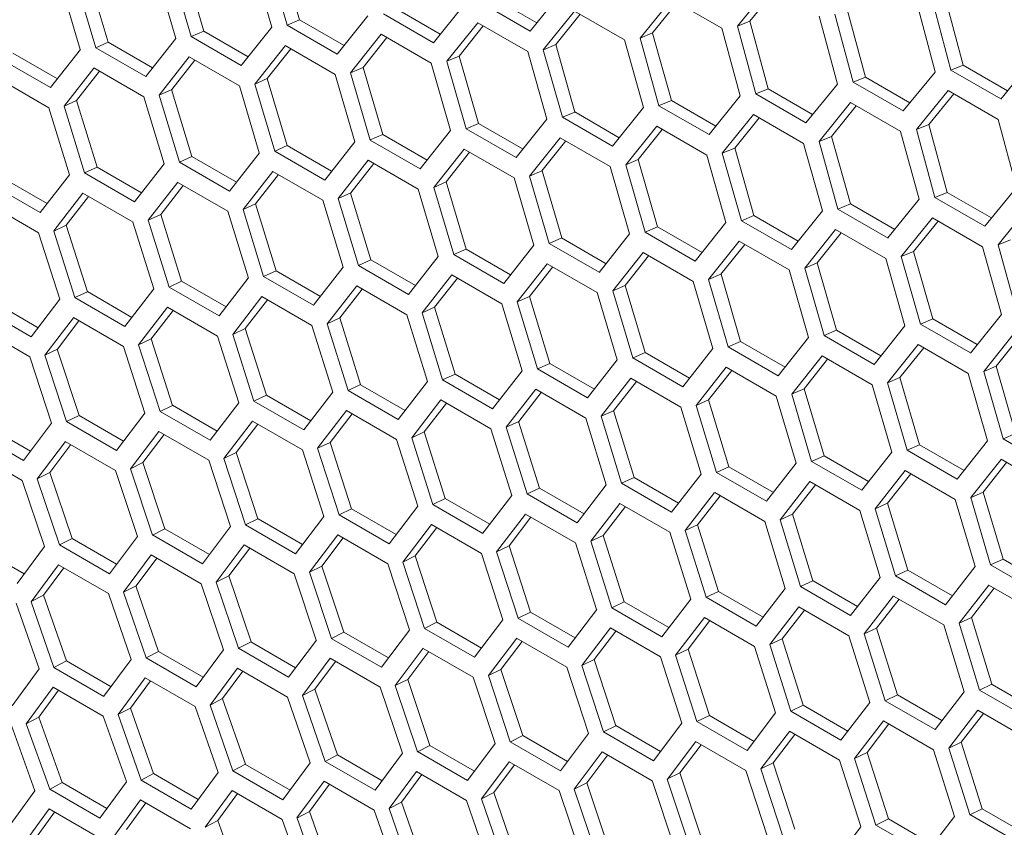
# Model space of a CAD drawing. Units: millimetres. Extents: x 0 to 420, y 0 to 297.
# Drawn here: x 349 to 353, y 68 to 72 of the extents above; entities that cross this region are included whole.
import ezdxf

# ---------------------------------------------------------------- set-up
doc = ezdxf.new("R2010")
doc.units = ezdxf.units.MM
doc.header["$MEASUREMENT"] = 0
doc.layers.add('Capa 1', color=7, linetype='Continuous')

# ---------------------------------------------------------------- blocks, each defined once
blk = doc.blocks.new('block 4')
at = {"layer": 'Capa 1', "color": 7, "lineweight": 5}
for points in [[(349.9439, 72.2669), (350.0314, 71.9636)], [(350.1013, 71.9718), (350.0141, 72.2752)], [(350.1572, 71.9958), (350.0697, 72.2988)], [(349.5109, 72.2156), (349.5998, 71.9129)], [(349.6692, 71.9209), (349.5807, 72.224)], [(349.7252, 71.9454), (349.6366, 72.2481)], [(349.2388, 71.8708), (349.1488, 72.1731)], [(349.2948, 71.8957), (349.2048, 72.1977)], [(349.0794, 72.165), (349.1693, 71.8626)], [(352.1294, 71.9678), (352.2723, 72.1432)], [(352.1851, 71.9901), (352.298, 72.1283)], [(351.2257, 71.9831), (351.0257, 72.0985)], [(351.336, 72.1198), (351.1952, 71.9455)], [(351.6915, 71.9145), (351.8333, 72.0895)], [(351.8332, 72.0893), (352.0587, 71.9592)], [(353.1463, 71.7919), (353.0655, 72.0974)], [(350.7908, 71.9314), (350.5908, 72.0471)], [(350.8996, 72.0671), (350.7602, 71.8931)], [(351.1953, 71.9454), (350.9699, 72.0756)], [(351.2551, 71.8618), (351.3955, 72.0361)], [(351.3956, 72.0361), (351.621, 71.9059)], [(351.7472, 71.9372), (351.8587, 72.0744)], [(352.7067, 71.7383), (352.6245, 72.0435)], [(352.9386, 72.0675), (353.0197, 71.7616)], [(353.0907, 71.7702), (353.0099, 72.0765)], [(350.1572, 71.9958), (350.1014, 71.9718)], [(350.3574, 71.8802), (350.157, 71.9959)], [(350.4648, 72.015), (350.3268, 71.8418)], [(350.7602, 71.8932), (350.5348, 72.0234)], [(351.3109, 71.8849), (351.421, 72.0214)], [(352.4978, 72.013), (352.58, 71.7075)], [(352.651, 71.7162), (352.5688, 72.0217)], [(350.0314, 71.9636), (349.8946, 71.7907)], [(350.3266, 71.8417), (350.1012, 71.9719)], [(350.8203, 71.8097), (350.9596, 71.9836)], [(350.8761, 71.8333), (350.9848, 71.9688)], [(350.9595, 71.9835), (351.1849, 71.8533)], [(352.0586, 71.9592), (352.1422, 71.6543)], [(352.2129, 71.6628), (352.1292, 71.9679)], [(352.1851, 71.9901), (352.1294, 71.9678)], [(352.2686, 71.6854), (352.1849, 71.9902)], [(349.5997, 71.9128), (349.4642, 71.7407)], [(349.7252, 71.9454), (349.6691, 71.9211)], [(349.8946, 71.7908), (349.6692, 71.921)], [(349.9255, 71.8298), (349.7251, 71.9455)], [(350.387, 71.7583), (350.5249, 71.9315)], [(350.4428, 71.7824), (350.5501, 71.9168)], [(350.5249, 71.9315), (350.7503, 71.8013)], [(351.621, 71.906), (351.706, 71.6015)], [(351.7472, 71.9372), (351.6915, 71.9146)], [(351.7762, 71.6099), (351.6915, 71.9144)], [(351.8321, 71.633), (351.7474, 71.9371)], [(349.1695, 71.8627), (349.0354, 71.6913)], [(349.2948, 71.8957), (349.2387, 71.8706)], [(349.4642, 71.7406), (349.2387, 71.8708)], [(349.4951, 71.78), (349.2947, 71.8957)], [(349.9552, 71.7075), (350.0917, 71.88)], [(350.0112, 71.7321), (350.117, 71.8658)], [(350.0918, 71.8802), (350.3172, 71.75)], [(351.3412, 71.5578), (351.2551, 71.8619)], [(351.3109, 71.8849), (351.2552, 71.8616)], [(351.397, 71.5813), (351.3109, 71.8851)], [(349.0352, 71.6911), (348.8098, 71.8213)], [(349.0663, 71.7309), (348.8659, 71.8466)], [(349.525, 71.6575), (349.6604, 71.8296)], [(349.581, 71.6824), (349.6854, 71.8151)], [(349.6603, 71.8295), (349.8857, 71.6994)], [(350.8761, 71.8333), (350.8204, 71.8097)], [(350.9635, 71.5302), (350.876, 71.8333)], [(351.1849, 71.8533), (351.2709, 71.5496)], [(353.4607, 71.816), (353.316, 71.64)], [(349.0963, 71.6081), (349.2303, 71.7795)], [(349.2303, 71.7796), (349.4557, 71.6494)], [(350.4428, 71.7824), (350.3871, 71.7584)], [(350.5315, 71.4798), (350.443, 71.7825)], [(350.7503, 71.8014), (350.8377, 71.498)], [(350.9076, 71.5063), (350.8205, 71.8096)], [(353.1463, 71.7919), (353.0906, 71.7704)], [(353.3161, 71.6401), (353.0907, 71.7703)], [(353.3461, 71.6766), (353.1464, 71.7919)], [(348.8018, 71.7303), (349.0273, 71.6001)], [(349.1523, 71.6335), (349.2553, 71.7651)], [(350.0112, 71.7321), (349.955, 71.7074)], [(350.1011, 71.4301), (350.0111, 71.7321)], [(350.3172, 71.7501), (350.4061, 71.4474)], [(350.4756, 71.4554), (350.387, 71.7584)], [(352.7067, 71.7383), (352.651, 71.7161)], [(352.9066, 71.623), (352.7066, 71.7383)], [(353.0197, 71.7615), (352.8765, 71.5862)], [(349.581, 71.6824), (349.5249, 71.6574)], [(349.6722, 71.3811), (349.5808, 71.6823)], [(349.8857, 71.6994), (349.9756, 71.3971)], [(350.0451, 71.4052), (349.9551, 71.7075)], [(352.2686, 71.6854), (352.2128, 71.6628)], [(352.4685, 71.5699), (352.2685, 71.6853)], [(352.5802, 71.7075), (352.4383, 71.5325)], [(352.8764, 71.5861), (352.651, 71.7162)], [(349.4557, 71.6494), (349.547, 71.3478)], [(349.6161, 71.3557), (349.5251, 71.6573)], [(352.1423, 71.6542), (352.0015, 71.4799)], [(352.4383, 71.5326), (352.2128, 71.6628)], [(352.9358, 71.5022), (353.0786, 71.6776)], [(352.9914, 71.5245), (353.1043, 71.6628)], [(353.0788, 71.6776), (353.3042, 71.5474)], [(349.0272, 71.6001), (349.12, 71.2992)], [(349.1523, 71.6335), (349.0962, 71.6081)], [(349.1888, 71.3069), (349.0963, 71.6081)], [(349.2448, 71.3327), (349.1524, 71.6336)], [(351.7059, 71.6015), (351.5665, 71.4276)], [(352.0016, 71.4798), (351.7762, 71.61)], [(351.8321, 71.633), (351.7763, 71.6101)], [(352.032, 71.5175), (351.832, 71.6329)], [(352.4978, 71.4489), (352.6396, 71.6239)], [(352.5535, 71.4716), (352.665, 71.6088)], [(352.6396, 71.6237), (352.865, 71.4936)], [(351.2711, 71.5494), (351.1331, 71.3762)], [(351.5665, 71.4276), (351.3411, 71.5578)], [(351.397, 71.5813), (351.3412, 71.5577)], [(351.5971, 71.4658), (351.3971, 71.5815)], [(352.0614, 71.3962), (352.2018, 71.5705)], [(352.1172, 71.4194), (352.2273, 71.5559)], [(352.2019, 71.5705), (352.4273, 71.4403)], [(351.133, 71.3761), (350.9075, 71.5063)], [(350.9635, 71.5302), (350.9077, 71.5063)], [(351.1637, 71.4146), (350.9633, 71.5303)], [(351.6266, 71.3442), (351.7659, 71.5181)], [(351.6824, 71.3678), (351.7911, 71.5032)], [(351.7658, 71.5179), (351.9912, 71.3877)], [(352.9914, 71.5245), (352.9357, 71.5023)], [(353.0749, 71.2198), (352.9913, 71.5246)], [(353.3042, 71.5474), (353.3867, 71.2419)], [(350.5315, 71.4798), (350.4754, 71.4555)], [(350.7318, 71.3642), (350.5314, 71.4799)], [(350.8377, 71.498), (350.7009, 71.3251)], [(351.1933, 71.2927), (351.3312, 71.4659)], [(351.3312, 71.4659), (351.5566, 71.3358)], [(352.5535, 71.4716), (352.4978, 71.449)], [(352.6383, 71.1674), (352.5536, 71.4715)], [(352.8649, 71.4936), (352.9485, 71.1888)], [(353.0192, 71.1972), (352.9356, 71.5023)], [(350.1011, 71.4301), (350.045, 71.405)], [(350.3015, 71.3144), (350.1011, 71.4301)], [(350.406, 71.4472), (350.2705, 71.2751)], [(350.701, 71.3252), (350.4755, 71.4554)], [(350.7615, 71.242), (350.898, 71.4145)], [(350.8981, 71.4146), (351.1235, 71.2845)], [(351.2491, 71.3168), (351.3564, 71.4512)], [(352.1172, 71.4194), (352.0615, 71.3961)], [(352.2033, 71.1157), (352.1172, 71.4195)], [(352.4273, 71.4404), (352.5123, 71.1359)], [(352.5825, 71.1444), (352.4979, 71.4488)], [(349.6722, 71.3811), (349.6161, 71.3557)], [(349.8727, 71.2653), (349.6723, 71.381)], [(349.9758, 71.3972), (349.8417, 71.2257)], [(350.2705, 71.275), (350.045, 71.4052)], [(350.8175, 71.2665), (350.9233, 71.4002)], [(351.9912, 71.3878), (352.0772, 71.084)], [(352.1475, 71.0922), (352.0614, 71.3963)], [(349.2448, 71.3327), (349.1887, 71.3069)], [(349.4454, 71.2169), (349.245, 71.3326)], [(349.5471, 71.3478), (349.4141, 71.1767)], [(349.8415, 71.2256), (349.6161, 71.3557)], [(350.3313, 71.1919), (350.4664, 71.364)], [(350.3873, 71.2169), (350.4917, 71.3495)], [(350.4665, 71.364), (350.692, 71.2338)], [(351.5566, 71.3358), (351.6441, 71.0324)], [(351.6824, 71.3678), (351.6267, 71.3441)], [(351.7139, 71.0407), (351.6268, 71.3441)], [(351.7698, 71.0647), (351.6823, 71.3677)], [(349.0196, 71.1692), (348.8189, 71.2849)], [(349.1199, 71.2991), (348.9883, 71.1287)], [(349.4141, 71.1767), (349.1887, 71.3069)], [(349.9026, 71.1425), (350.0366, 71.3139)], [(349.9586, 71.1679), (350.0616, 71.2995)], [(350.0366, 71.314), (350.262, 71.1838)], [(351.1235, 71.2845), (351.2124, 70.9818)], [(351.2819, 70.9898), (351.1933, 71.2929)], [(351.2491, 71.3168), (351.1934, 71.2928)], [(351.3378, 71.0143), (351.2493, 71.3169)], [(348.9883, 71.1286), (348.7628, 71.2588)], [(349.4754, 71.0938), (349.6081, 71.2649)], [(349.5315, 71.1197), (349.6331, 71.2502)], [(349.6082, 71.2647), (349.8336, 71.1345)], [(350.8175, 71.2665), (350.7613, 71.2418)], [(350.8514, 70.9396), (350.7614, 71.242)], [(350.9074, 70.9645), (350.8174, 71.2665)], [(353.3865, 71.242), (353.2447, 71.067)], [(349.0498, 71.0458), (349.1811, 71.2162)], [(349.1059, 71.0721), (349.2061, 71.2016)], [(349.1812, 71.2161), (349.4067, 71.086)], [(350.3873, 71.2169), (350.3312, 71.1918)], [(350.4785, 70.9155), (350.3871, 71.2168)], [(350.692, 71.2338), (350.7819, 70.9315)], [(353.2446, 71.067), (353.0191, 71.1972)], [(353.0749, 71.2198), (353.0192, 71.1972)], [(353.2748, 71.1044), (353.0748, 71.2197)], [(348.7559, 71.1683), (348.9813, 71.0381)], [(349.9586, 71.1679), (349.9025, 71.1425)], [(350.0511, 70.8671), (349.9587, 71.168)], [(350.262, 71.1839), (350.3533, 70.8822)], [(350.4225, 70.8901), (350.3314, 71.1918)], [(352.6383, 71.1674), (352.5826, 71.1445)], [(352.8384, 71.052), (352.6384, 71.1673)], [(352.9486, 71.1886), (352.8078, 71.0143)], [(353.3041, 70.9833), (353.4459, 71.1583)], [(349.5315, 71.1197), (349.4754, 71.0939)], [(349.6253, 70.8195), (349.5314, 71.1197)], [(349.8335, 71.1346), (349.9263, 70.8336)], [(349.9951, 70.8413), (349.9026, 71.1426)], [(352.2033, 71.1157), (352.1475, 71.0921)], [(352.4034, 71.0002), (352.2034, 71.1159)], [(352.5122, 71.1359), (352.3729, 70.962)], [(352.8079, 71.0142), (352.5825, 71.1444)], [(352.8677, 70.9306), (353.0081, 71.1049)], [(353.0082, 71.1049), (353.2336, 70.9748)], [(349.1059, 71.0721), (349.0498, 71.0457)], [(349.201, 70.7725), (349.1057, 71.0721)], [(349.4066, 71.086), (349.5005, 70.7854)], [(349.5692, 70.7932), (349.4753, 71.0938)], [(351.7698, 71.0647), (351.714, 71.0407)], [(351.97, 70.9491), (351.7696, 71.0648)], [(352.0774, 71.0838), (351.9394, 70.9106)], [(352.3728, 70.9621), (352.1474, 71.0922)], [(352.9235, 70.9538), (353.0336, 71.0903)], [(348.9813, 71.0381), (349.0765, 70.7383)], [(349.1449, 70.7458), (349.05, 71.0457)], [(351.6441, 71.0324), (351.5072, 70.8596)], [(351.9393, 70.9106), (351.7139, 71.0407)], [(352.4329, 70.8786), (352.5719, 71.0525)], [(352.4888, 70.9022), (352.5974, 71.0376)], [(352.5721, 71.0523), (352.7975, 70.9222)], [(351.2123, 70.9817), (351.0768, 70.8095)], [(351.3378, 71.0143), (351.2817, 70.9899)], [(351.5073, 70.8597), (351.2819, 70.9899)], [(351.5381, 70.8986), (351.3377, 71.0143)], [(351.9996, 70.8272), (352.1375, 71.0004)], [(352.0555, 70.8512), (352.1627, 70.9856)], [(352.1374, 71.0004), (352.3629, 70.8702)], [(353.2336, 70.9748), (353.3186, 70.6703)], [(353.3599, 71.006), (353.3041, 70.9834)], [(353.3889, 70.6788), (353.3042, 70.9833)], [(350.782, 70.9316), (350.648, 70.7601)], [(350.9074, 70.9645), (350.8513, 70.9395)], [(351.0768, 70.8095), (350.8513, 70.9397)], [(351.1078, 70.8488), (350.9074, 70.9645)], [(351.5678, 70.7764), (351.7043, 70.9489)], [(351.6238, 70.8009), (351.7296, 70.9346)], [(351.7044, 70.949), (351.9298, 70.8189)], [(352.9537, 70.6266), (352.8677, 70.9307)], [(352.9235, 70.9538), (352.8678, 70.9305)], [(353.0096, 70.6502), (352.9235, 70.9539)], [(350.3534, 70.8822), (350.2204, 70.7111)], [(350.4785, 70.9155), (350.4224, 70.8901)], [(350.6478, 70.76), (350.4224, 70.8902)], [(350.6789, 70.7997), (350.4785, 70.9155)], [(351.1376, 70.7263), (351.2727, 70.8985)], [(351.1936, 70.7513), (351.298, 70.8839)], [(351.2729, 70.8984), (351.4983, 70.7682)], [(352.4888, 70.9022), (352.433, 70.8785)], [(352.5761, 70.5991), (352.4886, 70.9021)], [(352.7975, 70.9222), (352.8835, 70.6185)], [(350.0511, 70.8671), (349.995, 70.8414)], [(350.2205, 70.7112), (349.995, 70.8413)], [(350.2517, 70.7513), (350.0513, 70.867)], [(350.7089, 70.6769), (350.8429, 70.8484)], [(350.8429, 70.8484), (351.0683, 70.7183)], [(352.0555, 70.8512), (351.9997, 70.8272)], [(352.1441, 70.5487), (352.0556, 70.8514)], [(352.3629, 70.8702), (352.4504, 70.5668)], [(352.5202, 70.5751), (352.433, 70.8785)], [(349.6253, 70.8195), (349.5692, 70.7934)], [(349.826, 70.7037), (349.6252, 70.8194)], [(349.9262, 70.8335), (349.7946, 70.6631)], [(350.2817, 70.6282), (350.4144, 70.7993)], [(350.4144, 70.7992), (350.6399, 70.669)], [(350.7649, 70.7023), (350.8679, 70.8339)], [(351.6238, 70.8009), (351.5677, 70.7762)], [(351.7137, 70.499), (351.6237, 70.8009)], [(351.9298, 70.8189), (352.0187, 70.5162)], [(352.0882, 70.5243), (351.9996, 70.8273)], [(349.201, 70.7725), (349.1449, 70.7457)], [(349.4017, 70.6567), (349.201, 70.7727)], [(349.5006, 70.7855), (349.3704, 70.6158)], [(349.7946, 70.6631), (349.5692, 70.7933)], [(349.8561, 70.5803), (349.9874, 70.7506)], [(349.9876, 70.7506), (350.213, 70.6204)], [(350.3378, 70.6541), (350.4394, 70.7846)], [(351.1936, 70.7513), (351.1374, 70.7262)], [(351.2848, 70.4499), (351.1934, 70.7512)], [(351.4982, 70.7683), (351.5882, 70.4659)], [(351.6577, 70.4741), (351.5678, 70.7764)], [(348.9791, 70.6104), (348.7783, 70.7265)], [(349.0766, 70.7383), (348.9475, 70.5689)], [(349.3703, 70.6157), (349.1448, 70.7459)], [(349.9123, 70.6066), (350.0125, 70.736)], [(351.0683, 70.7183), (351.1596, 70.4167)], [(351.2288, 70.4245), (351.1377, 70.7262)], [(348.9475, 70.5691), (348.7221, 70.6992)], [(349.4321, 70.533), (349.5622, 70.7027)], [(349.4882, 70.5598), (349.587, 70.6885)], [(349.5622, 70.7027), (349.7876, 70.5725)], [(350.6399, 70.669), (350.7326, 70.3681)], [(350.7649, 70.7023), (350.7088, 70.6769)], [(350.8014, 70.3757), (350.7089, 70.677)], [(350.8574, 70.4016), (350.765, 70.7025)], [(353.3185, 70.6703), (353.1792, 70.4964)], [(349.0096, 70.4864), (349.1383, 70.6554)], [(349.0658, 70.5137), (349.1631, 70.6414)], [(349.1384, 70.6556), (349.3638, 70.5254)], [(350.2129, 70.6204), (350.3068, 70.3199)], [(350.3378, 70.6541), (350.2817, 70.6283)], [(350.3755, 70.3276), (350.2817, 70.6282)], [(350.4316, 70.3539), (350.3377, 70.6541)], [(352.8837, 70.6183), (352.7457, 70.4451)], [(353.1792, 70.4965), (352.9537, 70.6267)], [(353.0096, 70.6502), (352.9538, 70.6265)], [(353.2097, 70.5346), (353.0097, 70.6503)], [(348.7161, 70.6091), (348.9415, 70.479)], [(349.7876, 70.5726), (349.8828, 70.2727)], [(349.9123, 70.6066), (349.8562, 70.5801)], [(349.9512, 70.2803), (349.8563, 70.5801)], [(350.0073, 70.307), (349.9121, 70.6065)], [(352.7456, 70.445), (352.5202, 70.5751)], [(352.5761, 70.5991), (352.5203, 70.5751)], [(352.7763, 70.4835), (352.5759, 70.5992)], [(353.2392, 70.413), (353.3782, 70.5869)], [(353.2951, 70.4366), (353.4037, 70.5721)], [(349.4882, 70.5598), (349.4321, 70.5329)], [(349.5284, 70.2336), (349.4321, 70.5331)], [(349.5846, 70.2608), (349.4883, 70.5596)], [(352.1441, 70.5487), (352.088, 70.5244)], [(352.3444, 70.433), (352.144, 70.5487)], [(352.4504, 70.5668), (352.3135, 70.394)], [(352.8059, 70.3616), (352.9438, 70.5348)], [(352.9438, 70.5348), (353.1692, 70.4046)], [(349.1072, 70.1877), (349.0095, 70.4865)], [(349.0658, 70.5137), (349.0096, 70.4865)], [(349.1634, 70.2153), (349.0657, 70.5138)], [(349.3638, 70.5254), (349.4605, 70.2263)], [(351.7137, 70.499), (351.6575, 70.4739)], [(351.914, 70.3833), (351.7136, 70.499)], [(352.0186, 70.5161), (351.8831, 70.344)], [(352.3136, 70.3941), (352.0881, 70.5243)], [(352.3741, 70.3108), (352.5106, 70.4833)], [(352.5107, 70.4835), (352.7361, 70.3533)], [(352.8618, 70.3857), (352.969, 70.5201)], [(348.9415, 70.479), (349.0392, 70.1806)], [(351.2848, 70.4499), (351.2287, 70.4245)], [(351.4852, 70.3342), (351.2848, 70.4499)], [(351.5884, 70.466), (351.4543, 70.2946)], [(351.8831, 70.3439), (351.6577, 70.4741)], [(352.43, 70.3353), (352.5359, 70.4691)], [(350.8574, 70.4016), (350.8013, 70.3758)], [(351.0579, 70.2858), (350.8575, 70.4015)], [(351.1597, 70.4166), (351.0267, 70.2455)], [(351.4542, 70.2944), (351.2287, 70.4246)], [(351.9439, 70.2607), (352.0793, 70.4329)], [(351.9999, 70.2857), (352.1043, 70.4184)], [(352.0792, 70.4328), (352.3046, 70.3026)], [(353.1691, 70.4047), (353.2566, 70.1013)], [(353.2951, 70.4366), (353.2393, 70.413)], [(353.3265, 70.1095), (353.2394, 70.4129)], [(353.3824, 70.1335), (353.2949, 70.4366)], [(350.4316, 70.3539), (350.3755, 70.3278)], [(350.6323, 70.2381), (350.4315, 70.3538)], [(350.7326, 70.3679), (350.601, 70.1975)], [(351.0268, 70.2456), (350.8013, 70.3758)], [(351.5152, 70.2114), (351.6492, 70.3828)], [(351.5712, 70.2368), (351.6742, 70.3684)], [(351.6492, 70.3829), (351.8746, 70.2527)], [(352.7361, 70.3533), (352.825, 70.0507)], [(352.8945, 70.0587), (352.8059, 70.3617)], [(352.8618, 70.3857), (352.8061, 70.3617)], [(352.9504, 70.0831), (352.8619, 70.3858)], [(350.0073, 70.307), (349.9512, 70.2802)], [(350.208, 70.1911), (350.0073, 70.3072)], [(350.3069, 70.3199), (350.1767, 70.1503)], [(350.6009, 70.1975), (350.3754, 70.3277)], [(351.088, 70.1626), (351.2207, 70.3337)], [(351.1441, 70.1885), (351.2457, 70.319)], [(351.2208, 70.3336), (351.4462, 70.2034)], [(352.43, 70.3353), (352.3739, 70.3107)], [(352.464, 70.0085), (352.3741, 70.3108)], [(352.52, 70.0334), (352.43, 70.3353)], [(349.8828, 70.2727), (349.7537, 70.1034)], [(350.1766, 70.1501), (349.9512, 70.2803)], [(350.6624, 70.1147), (350.794, 70.285)], [(350.7185, 70.141), (350.8187, 70.2705)], [(350.7939, 70.285), (351.0193, 70.1548)], [(351.9999, 70.2857), (351.9438, 70.2607)], [(352.0911, 69.9843), (351.9997, 70.2856)], [(352.3046, 70.3027), (352.3945, 70.0004)], [(349.4604, 70.2262), (349.3326, 70.0575)], [(349.7538, 70.1035), (349.5284, 70.2336)], [(349.5846, 70.2608), (349.5285, 70.2336)], [(349.7854, 70.1449), (349.5846, 70.2609)], [(350.2384, 70.0674), (350.3686, 70.2371)], [(350.2945, 70.0942), (350.3933, 70.223)], [(350.3685, 70.2371), (350.5939, 70.107)], [(351.5712, 70.2368), (351.5151, 70.2114)], [(351.6637, 69.936), (351.5713, 70.2369)], [(351.8746, 70.2527), (351.966, 69.9511)], [(352.0351, 69.959), (351.944, 70.2606)], [(349.0394, 70.1804), (348.9131, 70.0125)], [(349.3326, 70.0576), (349.1072, 70.1877)], [(349.1634, 70.2153), (349.1073, 70.1878)], [(349.3643, 70.0994), (349.1635, 70.2154)], [(349.8159, 70.0209), (349.9447, 70.1899)], [(349.872, 70.0481), (349.9694, 70.1758)], [(349.9447, 70.19), (350.1701, 70.0598)], [(351.1441, 70.1885), (351.088, 70.1628)], [(351.2379, 69.8883), (351.144, 70.1886)], [(351.4461, 70.2035), (351.5389, 69.9025)], [(351.6077, 69.9101), (351.5153, 70.2114)], [(348.913, 70.0125), (348.6875, 70.1426)], [(348.9447, 70.0546), (348.7436, 70.1707)], [(349.3949, 69.9751), (349.5226, 70.1437)], [(349.4511, 70.0028), (349.5471, 70.1294)], [(349.5224, 70.1436), (349.7479, 70.0134)], [(350.7185, 70.141), (350.6624, 70.1145)], [(350.8136, 69.8414), (350.7184, 70.1409)], [(351.0193, 70.1549), (351.1131, 69.8543)], [(351.1818, 69.8621), (351.088, 70.1626)], [(353.3824, 70.1335), (353.3267, 70.1095)], [(348.9755, 69.9301), (349.1018, 70.098)], [(349.0317, 69.9582), (349.1262, 70.0838)], [(349.1017, 70.0979), (349.3271, 69.9678)], [(350.2945, 70.0942), (350.2384, 70.0674)], [(350.3909, 69.7952), (350.2946, 70.094)], [(350.5939, 70.107), (350.6891, 69.8071)], [(350.7575, 69.8147), (350.6626, 70.1145)], [(353.2567, 70.1013), (353.1198, 69.9284)], [(353.5519, 69.9794), (353.3264, 70.1096)], [(348.6825, 70.0531), (348.908, 69.9229)], [(349.872, 70.0481), (349.8159, 70.021)], [(349.9697, 69.7498), (349.872, 70.0482)], [(350.1701, 70.0598), (350.2668, 69.7607)], [(350.3348, 69.768), (350.2384, 70.0676)], [(352.8249, 70.0505), (352.6894, 69.8784)], [(352.9504, 70.0831), (352.8943, 70.0588)], [(353.1199, 69.9285), (352.8944, 70.0587)], [(353.1507, 69.9675), (352.9503, 70.0832)], [(349.4511, 70.0028), (349.395, 69.9753)], [(349.5501, 69.7051), (349.4509, 70.0028)], [(349.7478, 70.0134), (349.8455, 69.715)], [(349.9135, 69.7222), (349.8158, 70.021)], [(352.3947, 70.0005), (352.2606, 69.829)], [(352.52, 70.0334), (352.4639, 70.0083)], [(352.6894, 69.8783), (352.464, 70.0085)], [(352.7204, 69.9177), (352.52, 70.0334)], [(353.1804, 69.8452), (353.317, 70.0177)], [(353.2364, 69.8698), (353.3422, 70.0035)], [(353.317, 70.0179), (353.5425, 69.8877)], [(349.0317, 69.9582), (348.9756, 69.93)], [(349.132, 69.6612), (349.0318, 69.9582)], [(349.3271, 69.9678), (349.4262, 69.6697)], [(349.4938, 69.677), (349.3951, 69.9751)], [(351.966, 69.9511), (351.833, 69.78)], [(352.0911, 69.9843), (352.035, 69.9589)], [(352.2605, 69.8288), (352.035, 69.959)], [(352.2915, 69.8686), (352.0911, 69.9843)], [(352.7502, 69.7952), (352.8857, 69.9673)], [(352.8062, 69.8202), (352.9106, 69.9528)], [(352.8855, 69.9673), (353.1109, 69.8371)], [(348.9079, 69.9229), (349.0084, 69.6255)], [(349.0757, 69.6327), (348.9755, 69.93)], [(351.6637, 69.936), (351.6076, 69.9102)], [(351.8331, 69.78), (351.6076, 69.9102)], [(351.8643, 69.8202), (351.6639, 69.9359)], [(352.3215, 69.7458), (352.4556, 69.9172)], [(352.4555, 69.9173), (352.6809, 69.7871)], [(351.2379, 69.8883), (351.1818, 69.8622)], [(351.4072, 69.7319), (351.1818, 69.8621)], [(351.4385, 69.7725), (351.2378, 69.8882)], [(351.5388, 69.9024), (351.4072, 69.732)], [(351.8943, 69.6971), (352.027, 69.8682)], [(352.0271, 69.868), (352.2525, 69.7378)], [(352.3775, 69.7712), (352.4806, 69.9028)], [(353.2364, 69.8698), (353.1803, 69.8451)], [(353.3263, 69.5678), (353.2363, 69.8698)], [(350.8136, 69.8414), (350.7575, 69.8146)], [(351.0143, 69.7255), (350.8136, 69.8416)], [(351.1132, 69.8544), (350.9831, 69.6847)], [(351.4688, 69.6491), (351.6004, 69.8195)], [(351.6002, 69.8194), (351.8256, 69.6892)], [(351.9504, 69.723), (352.052, 69.8535)], [(352.8062, 69.8202), (352.7501, 69.7951)], [(352.8974, 69.5188), (352.806, 69.82)], [(353.1109, 69.8371), (353.2008, 69.5348)], [(353.2703, 69.5429), (353.1804, 69.8452)], [(350.3909, 69.7952), (350.3348, 69.768)], [(350.5917, 69.6793), (350.391, 69.7954)], [(350.6892, 69.8071), (350.56, 69.6378)], [(350.9829, 69.6845), (350.7575, 69.8147)], [(351.5249, 69.6754), (351.625, 69.8049)], [(352.6809, 69.7871), (352.7723, 69.4855)], [(352.8414, 69.4934), (352.7503, 69.795)], [(349.9697, 69.7498), (349.9136, 69.7223)], [(350.1706, 69.6338), (349.9698, 69.7498)], [(350.2666, 69.7606), (350.1389, 69.592)], [(350.5601, 69.6379), (350.3347, 69.7681)], [(351.0447, 69.6018), (351.1748, 69.7715)], [(351.1009, 69.6286), (351.1996, 69.7574)], [(351.1748, 69.7715), (351.4002, 69.6414)], [(352.2525, 69.7379), (352.3452, 69.4369)], [(352.3775, 69.7712), (352.3214, 69.7458)], [(352.414, 69.4446), (352.3215, 69.7459)], [(352.47, 69.4704), (352.3776, 69.7713)], [(349.5501, 69.7051), (349.494, 69.6769)], [(349.751, 69.5891), (349.5499, 69.7051)], [(349.8457, 69.7148), (349.7194, 69.5469)], [(350.1389, 69.592), (349.9135, 69.7222)], [(350.6222, 69.5553), (350.7509, 69.7243)], [(350.6784, 69.5826), (350.7757, 69.7103)], [(350.751, 69.7244), (350.9764, 69.5942)], [(351.8256, 69.6893), (351.9194, 69.3887)], [(351.9504, 69.723), (351.8943, 69.6972)], [(351.9881, 69.3965), (351.8943, 69.6971)], [(352.0443, 69.4227), (351.9504, 69.723)], [(349.132, 69.6612), (349.0759, 69.6326)], [(349.333, 69.5451), (349.1319, 69.6612)], [(349.4262, 69.6698), (349.301, 69.5026)], [(349.7192, 69.5469), (349.4938, 69.6771)], [(350.2012, 69.5095), (350.3289, 69.6782)], [(350.2574, 69.5372), (350.3534, 69.6639)], [(350.3288, 69.678), (350.5542, 69.5478)], [(351.4002, 69.6414), (351.4954, 69.3415)], [(351.5249, 69.6754), (351.4687, 69.649)], [(351.5638, 69.3491), (351.4689, 69.649)], [(351.62, 69.3758), (351.5247, 69.6753)], [(348.9165, 69.5019), (348.7154, 69.618)], [(349.0084, 69.6256), (348.8846, 69.4591)], [(349.3011, 69.5025), (349.0757, 69.6327)], [(349.7818, 69.4645), (349.9081, 69.6324)], [(349.838, 69.4927), (349.9325, 69.6183)], [(349.908, 69.6324), (350.1334, 69.5022)], [(351.1009, 69.6286), (351.0447, 69.6018)], [(351.1411, 69.3025), (351.0447, 69.602)], [(351.1972, 69.3297), (351.1009, 69.6284)], [(349.3639, 69.4203), (349.4888, 69.5875)], [(349.4202, 69.4489), (349.5133, 69.5734)], [(349.4889, 69.5875), (349.7143, 69.4573)], [(350.7198, 69.2566), (350.6221, 69.5554)], [(350.6784, 69.5826), (350.6222, 69.5554)], [(350.776, 69.2842), (350.6783, 69.5827)], [(350.9764, 69.5943), (351.073, 69.2951)], [(353.3263, 69.5678), (353.2702, 69.5428)], [(353.5267, 69.4521), (353.3263, 69.5678)], [(348.9476, 69.3769), (349.0711, 69.5434)], [(349.0038, 69.4059), (349.0955, 69.5294)], [(349.0712, 69.5434), (349.2966, 69.4132)], [(350.2574, 69.5372), (350.2013, 69.5097)], [(350.3002, 69.2115), (350.2014, 69.5096)], [(350.3564, 69.2395), (350.2573, 69.5373)], [(350.5541, 69.5479), (350.6519, 69.2494)], [(352.8974, 69.5188), (352.8413, 69.4934)], [(353.0978, 69.403), (352.8975, 69.5187)], [(353.201, 69.5349), (353.0669, 69.3634)], [(353.4957, 69.4128), (353.2703, 69.5429)], [(349.882, 69.1671), (349.7818, 69.4645)], [(349.838, 69.4927), (349.7819, 69.4645)], [(349.9383, 69.1956), (349.8381, 69.4926)], [(350.1334, 69.5022), (350.2325, 69.2041)], [(352.47, 69.4704), (352.4139, 69.4447)], [(352.6706, 69.3546), (352.4702, 69.4703)], [(352.7723, 69.4855), (352.6393, 69.3144)], [(353.0668, 69.3633), (352.8413, 69.4934)], [(349.4654, 69.1235), (349.3638, 69.4202)], [(349.4202, 69.4489), (349.3641, 69.4203)], [(349.5217, 69.1525), (349.4201, 69.4488)], [(349.7142, 69.4573), (349.8148, 69.1599)], [(352.0443, 69.4227), (351.9881, 69.3966)], [(352.2448, 69.3069), (352.0441, 69.4226)], [(352.3451, 69.4368), (352.2135, 69.2664)], [(352.6394, 69.3144), (352.414, 69.4446)], [(353.1278, 69.2802), (353.2618, 69.4516)], [(353.1839, 69.3056), (353.2869, 69.4372)], [(353.2618, 69.4517), (353.4872, 69.3215)], [(349.0504, 69.0807), (348.9474, 69.3767)], [(349.0038, 69.4059), (348.9477, 69.377)], [(349.1067, 69.1102), (349.0037, 69.4058)], [(349.2966, 69.4132), (349.3982, 69.1165)], [(351.62, 69.3758), (351.5639, 69.349)], [(351.8207, 69.2599), (351.6199, 69.376)], [(351.9195, 69.3888), (351.7894, 69.2191)], [(352.2135, 69.2664), (351.9881, 69.3965)], [(352.7007, 69.2315), (352.8333, 69.4026)], [(352.7568, 69.2574), (352.8583, 69.3879)], [(352.8334, 69.4024), (353.0588, 69.2723)], [(348.8805, 69.3699), (348.9835, 69.0739)], [(351.398, 69.2137), (351.1973, 69.3298)], [(351.4955, 69.3415), (351.3663, 69.1722)], [(351.7892, 69.219), (351.5638, 69.3492)], [(352.2751, 69.1835), (352.4063, 69.3539)], [(352.3312, 69.2098), (352.4314, 69.3393)], [(352.4065, 69.3539), (352.6319, 69.2237)], [(351.073, 69.295), (350.9452, 69.1264)], [(351.3665, 69.1723), (351.141, 69.3025)], [(351.1972, 69.3297), (351.1411, 69.3025)], [(351.851, 69.1363), (351.9812, 69.3059)], [(351.9071, 69.163), (352.0059, 69.2918)], [(351.9811, 69.306), (352.2066, 69.1758)], [(353.1839, 69.3056), (353.1278, 69.2802)], [(353.2764, 69.0048), (353.1839, 69.3058)], [(350.652, 69.2493), (350.5257, 69.0813)], [(350.9452, 69.1265), (350.7198, 69.2566)], [(350.776, 69.2842), (350.7199, 69.2567)], [(350.9769, 69.1682), (350.7761, 69.2843)], [(351.4285, 69.0897), (351.5572, 69.2587)], [(351.4847, 69.117), (351.582, 69.2447)], [(351.5573, 69.2588), (351.7827, 69.1287)], [(352.7568, 69.2574), (352.7007, 69.2316)], [(352.8505, 68.9572), (352.7567, 69.2574)], [(353.0588, 69.2723), (353.1515, 68.9714)], [(353.2203, 68.979), (353.1278, 69.2803)], [(350.2326, 69.2042), (350.1073, 69.037)], [(350.5255, 69.0813), (350.3001, 69.2115)], [(350.3564, 69.2395), (350.3003, 69.2113)], [(350.5573, 69.1235), (350.3562, 69.2396)], [(351.0075, 69.044), (351.1352, 69.2126)], [(351.0637, 69.0717), (351.1596, 69.1983)], [(351.135, 69.2125), (351.3604, 69.0823)], [(352.3312, 69.2098), (352.2751, 69.1834)], [(352.4262, 68.9103), (352.331, 69.2098)], [(352.6319, 69.2237), (352.7257, 68.9231)], [(352.7944, 68.9309), (352.7006, 69.2315)], [(349.5217, 69.1525), (349.4656, 69.1236)], [(349.7228, 69.0364), (349.5217, 69.1524)], [(349.8147, 69.16), (349.6909, 68.9935)], [(350.1074, 69.037), (349.882, 69.1671)], [(349.9383, 69.1956), (349.8822, 69.167)], [(350.1393, 69.0795), (349.9382, 69.1956)], [(350.5881, 68.999), (350.7144, 69.1669)], [(350.6443, 69.0271), (350.7388, 69.1527)], [(350.7143, 69.1668), (350.9398, 69.0366)], [(351.9071, 69.163), (351.851, 69.1362)], [(352.0035, 68.8641), (351.9072, 69.1629)], [(352.2065, 69.1758), (352.3018, 68.876)], [(352.3701, 68.8836), (352.2752, 69.1834)], [(349.1067, 69.1102), (349.0502, 69.0809)], [(349.3079, 68.994), (349.1068, 69.11)], [(349.3983, 69.1166), (349.2759, 68.9508)], [(349.6908, 68.9934), (349.4654, 69.1236)], [(350.1702, 68.9547), (350.2951, 69.1219)], [(350.2951, 69.1219), (350.5206, 68.9917)], [(351.4847, 69.117), (351.4285, 69.0898)], [(351.5823, 68.8186), (351.4846, 69.1171)], [(351.7827, 69.1287), (351.8794, 68.8296)], [(351.9474, 68.8369), (351.8511, 69.1364)], [(348.9836, 69.0739), (348.8622, 68.9085)], [(349.2758, 68.9506), (349.0504, 69.0808)], [(349.7539, 68.9113), (349.8773, 69.0778)], [(349.8102, 68.9403), (349.9019, 69.0638)], [(349.8775, 69.0778), (350.1029, 68.9476)], [(350.2264, 68.9833), (350.3196, 69.1078)], [(351.0637, 69.0717), (351.0076, 69.0441)], [(351.1627, 68.774), (351.0636, 69.0717)], [(351.3605, 69.0823), (351.4582, 68.7839)], [(351.5261, 68.791), (351.4284, 69.0898)], [(349.3391, 68.8686), (349.4615, 69.0344)], [(349.3954, 68.8981), (349.4857, 69.0205)], [(349.4615, 69.0345), (349.6869, 68.9043)], [(350.6443, 69.0271), (350.5882, 68.9989)], [(350.7446, 68.73), (350.6444, 69.0271)], [(350.9397, 69.0367), (351.0388, 68.7386)], [(351.1065, 68.7459), (351.0077, 69.044)], [(348.9259, 68.8268), (349.0468, 68.9919)], [(348.9822, 68.8567), (349.071, 68.978)], [(349.0469, 68.992), (349.2723, 68.8618)], [(350.2264, 68.9833), (350.1703, 68.9547)], [(350.328, 68.6869), (350.2264, 68.9832)], [(350.5206, 68.9918), (350.6211, 68.6944)], [(350.6883, 68.7015), (350.5881, 68.9989)], [(353.4457, 68.8489), (353.2202, 68.9791)], [(353.2764, 69.0048), (353.2203, 68.9791)], [(353.4769, 68.889), (353.2765, 69.0047)], [(349.8102, 68.9403), (349.754, 68.9114)], [(349.913, 68.6446), (349.81, 68.9402)], [(350.1029, 68.9477), (350.2045, 68.651)], [(350.2718, 68.658), (350.1701, 68.9546)], [(352.8505, 68.9572), (352.7944, 68.9311)], [(353.0198, 68.8008), (352.7944, 68.9309)], [(353.0511, 68.8413), (352.8504, 68.957)], [(353.1515, 68.9712), (353.0199, 68.8008)], [(349.3954, 68.8981), (349.3389, 68.8685)], [(349.4996, 68.603), (349.3955, 68.898)], [(349.6868, 68.9043), (349.7898, 68.6084)], [(349.8567, 68.6152), (349.7537, 68.9111)], [(352.4262, 68.9103), (352.3701, 68.8835)], [(352.627, 68.7944), (352.4262, 68.9104)], [(352.7258, 68.9232), (352.5957, 68.7535)], [(353.0814, 68.7179), (353.2126, 68.8883)], [(353.2128, 68.8883), (353.4382, 68.7581)], [(348.9822, 68.8567), (348.9257, 68.8267)], [(349.0876, 68.5623), (348.9821, 68.8565)], [(349.2723, 68.8618), (349.3767, 68.5666)], [(349.4432, 68.5732), (349.3392, 68.8685)], [(352.0035, 68.8641), (351.9474, 68.8369)], [(352.2043, 68.7481), (352.0036, 68.8642)], [(352.3018, 68.876), (352.1727, 68.7066)], [(352.5955, 68.7534), (352.3701, 68.8836)], [(353.1375, 68.7443), (353.2377, 68.8738)], [(348.8593, 68.8201), (348.9648, 68.5255)], [(349.0313, 68.5321), (348.9258, 68.8266)], [(351.5823, 68.8186), (351.5262, 68.7911)], [(351.7832, 68.7027), (351.5825, 68.8187)], [(351.8793, 68.8294), (351.7516, 68.6608)], [(352.1728, 68.7068), (351.9473, 68.8369)], [(352.6573, 68.6707), (352.7875, 68.8404)], [(352.7134, 68.6975), (352.8122, 68.8262)], [(352.7874, 68.8404), (353.0129, 68.7102)], [(351.1627, 68.774), (351.1066, 68.7457)], [(351.3636, 68.6579), (351.1625, 68.774)], [(351.4583, 68.7837), (351.332, 68.6158)], [(351.7515, 68.6609), (351.5261, 68.791)], [(352.2348, 68.6242), (352.3635, 68.7931)], [(352.291, 68.6514), (352.3883, 68.7791)], [(352.3636, 68.7933), (352.589, 68.6631)], [(350.7446, 68.73), (350.6885, 68.7015)], [(350.9456, 68.614), (350.7445, 68.73)], [(351.0389, 68.7387), (350.9137, 68.5715)], [(351.3318, 68.6157), (351.1064, 68.7459)], [(351.8138, 68.5784), (351.9415, 68.747)], [(351.87, 68.6061), (351.966, 68.7327)], [(351.9414, 68.7469), (352.1668, 68.6167)], [(353.0128, 68.7103), (353.1081, 68.4104)], [(353.1375, 68.7443), (353.0814, 68.7178)], [(353.1765, 68.418), (353.0815, 68.7178)], [(353.2326, 68.4447), (353.1373, 68.7442)], [(350.328, 68.6869), (350.2716, 68.658)], [(350.5291, 68.5708), (350.328, 68.6869)], [(350.621, 68.6944), (350.4972, 68.5279)], [(350.9137, 68.5714), (350.6883, 68.7016)], [(351.3944, 68.5334), (351.5207, 68.7013)], [(351.4506, 68.5615), (351.5451, 68.6871)], [(351.5207, 68.7012), (351.7461, 68.571)], [(352.7134, 68.6975), (352.6573, 68.6707)], [(352.7536, 68.3713), (352.6573, 68.6708)], [(352.8098, 68.3985), (352.7135, 68.6973)], [(349.913, 68.6446), (349.8566, 68.6153)], [(350.1142, 68.5284), (349.9131, 68.6445)], [(350.2047, 68.651), (350.0822, 68.4852)], [(350.4971, 68.5278), (350.2717, 68.658)], [(350.9765, 68.4892), (351.1014, 68.6564)], [(351.0328, 68.5177), (351.1259, 68.6423)], [(351.1015, 68.6563), (351.3269, 68.5262)], [(352.3325, 68.3254), (352.2347, 68.6242)], [(352.291, 68.6514), (352.2349, 68.6242)], [(352.3886, 68.3531), (352.2909, 68.6515)], [(352.589, 68.6631), (352.6857, 68.364)], [(349.4996, 68.603), (349.4431, 68.573)], [(349.7008, 68.4869), (349.4997, 68.6029)], [(349.7899, 68.6083), (349.6685, 68.4429)], [(350.0821, 68.485), (349.8567, 68.6152)], [(350.5602, 68.4457), (350.6837, 68.6122)], [(350.6165, 68.4747), (350.7082, 68.5982)], [(350.6838, 68.6122), (350.9092, 68.4821)], [(351.9128, 68.2803), (351.8136, 68.5784)], [(351.87, 68.6061), (351.8139, 68.5786)], [(351.969, 68.3084), (351.8699, 68.6061)], [(352.1667, 68.6167), (352.2644, 68.3183)], [(349.0876, 68.5623), (349.0312, 68.532)], [(349.2567, 68.4019), (349.0313, 68.5321)], [(349.289, 68.4461), (349.0875, 68.5621)], [(349.3767, 68.5665), (349.2567, 68.4017)], [(349.6686, 68.443), (349.4432, 68.5732)], [(350.1454, 68.403), (350.2678, 68.5688)], [(350.2017, 68.4325), (350.292, 68.5549)], [(350.2678, 68.5689), (350.4932, 68.4387)], [(351.4947, 68.2359), (351.3944, 68.5333)], [(351.4506, 68.5615), (351.3945, 68.5333)], [(351.5509, 68.2645), (351.4507, 68.5615)], [(351.746, 68.5711), (351.8451, 68.273)], [(348.965, 68.5255), (348.8464, 68.3614)], [(349.7322, 68.3612), (349.8532, 68.5263)], [(349.7885, 68.3911), (349.8774, 68.5125)], [(349.8533, 68.5264), (350.0787, 68.3962)], [(351.0781, 68.1924), (350.9764, 68.489)], [(351.0328, 68.5177), (350.9767, 68.4892)], [(351.1343, 68.2213), (351.0327, 68.5177)], [(351.3268, 68.5262), (351.4274, 68.2288)], [(348.9104, 68.28), (349.0289, 68.4437)], [(349.0288, 68.4438), (349.2542, 68.3136)], [(349.3205, 68.3202), (349.4401, 68.4846)], [(349.3768, 68.3506), (349.4643, 68.4708)], [(349.4403, 68.4847), (349.6657, 68.3545)], [(350.663, 68.1496), (350.56, 68.4456)], [(350.6165, 68.4747), (350.5603, 68.4458)], [(350.7193, 68.179), (350.6163, 68.4746)], [(350.9092, 68.4821), (351.0108, 68.1854)], [(353.2326, 68.4447), (353.1764, 68.4179)], [(353.4333, 68.3288), (353.2325, 68.4449)], [(348.9667, 68.3108), (349.0532, 68.4297)], [(350.2017, 68.4325), (350.1453, 68.4029)], [(350.2496, 68.1076), (350.1455, 68.4029)], [(350.3059, 68.1375), (350.2018, 68.4324)], [(350.4932, 68.4388), (350.5962, 68.1428)], [(352.8098, 68.3985), (352.7537, 68.3713)], [(353.0106, 68.2826), (352.8099, 68.3986)], [(353.1081, 68.4104), (352.9789, 68.2411)], [(353.4018, 68.2878), (353.1764, 68.418)], [(349.7885, 68.3911), (349.732, 68.3611)], [(349.8939, 68.0968), (349.7884, 68.391)], [(350.0786, 68.3962), (350.183, 68.101)], [(352.6856, 68.3639), (352.5578, 68.1953)], [(352.9791, 68.2412), (352.7536, 68.3714)]]:
    blk.add_lwpolyline(points, dxfattribs=at)

msp = doc.modelspace()

# ---------------------------------------------------------------- block references
at = {"layer": 'Capa 1'}
msp.add_blockref('block 4', (0, 0), dxfattribs=at)

doc.saveas('drawing.dxf')
